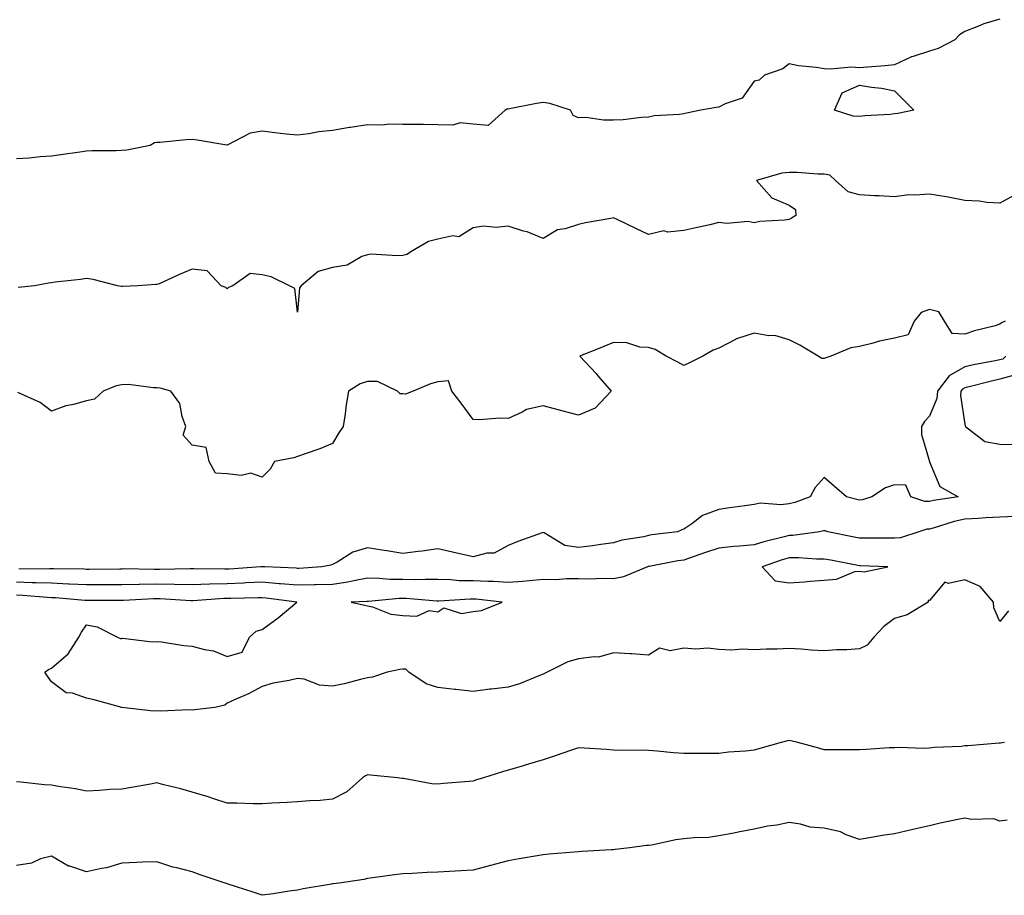
# Model space of a CAD drawing. Units: inches. Extents: x 981683 to 984323, y 7355978 to 7358618.
# Drawn here: x 983189 to 983469, y 7357018 to 7357268 of the extents above; entities that cross this region are included whole.
import ezdxf

# ---------------------------------------------------------------- set-up
doc = ezdxf.new("R2010")
doc.units = ezdxf.units.IN
doc.header["$MEASUREMENT"] = 0
doc.layers.add('Contour_98167355', color=7, linetype='Continuous', true_color=0xe15078)

msp = doc.modelspace()

# ---------------------------------------------------------------- linework, layer by layer
at = {"layer": 'Contour_98167355'}
for points in [[(983468.05, 7357267.86, 3284), (983463.45, 7357266.52, 3284), (983461.95, 7357265.82, 3284), (983458.05, 7357264.33, 3284), (983456.58, 7357263.39, 3284), (983455.24, 7357261.92, 3284), (983450.47, 7357259.5, 3284), (983448.05, 7357258.75, 3284), (983443.35, 7357257.22, 3284), (983442.85, 7357257.12, 3284), (983438.05, 7357254.88, 3284), (983435.37, 7357254.6, 3284), (983430.34, 7357254.21, 3284), (983428.05, 7357253.99, 3284), (983425.82, 7357254.14, 3284), (983419.7, 7357253.57, 3284), (983418.05, 7357253.73, 3284), (983415.86, 7357254.11, 3284), (983410.71, 7357254.58, 3284), (983408.05, 7357255.12, 3284), (983406.21, 7357253.75, 3284), (983400.99, 7357251.92, 3284), (983399.49, 7357250.49, 3284), (983398.05, 7357250.15, 3284), (983394.64, 7357245.33, 3284), (983389.86, 7357243.73, 3284), (983388.05, 7357242.75, 3284), (983387.31, 7357242.66, 3284), (983382.88, 7357241.92, 3284), (983378.85, 7357241.12, 3284), (983378.05, 7357240.87, 3284), (983376.79, 7357240.66, 3284), (983369.65, 7357240.32, 3284), (983368.05, 7357239.94, 3284), (983366.01, 7357239.88, 3284), (983360.78, 7357239.18, 3284), (983358.05, 7357239.11, 3284), (983355.19, 7357239.06, 3284), (983350.14, 7357239.83, 3284), (983348.05, 7357239.77, 3284), (983346.53, 7357240.4, 3284), (983345.78, 7357241.92, 3284), (983339.93, 7357243.8, 3284), (983338.05, 7357244.14, 3284), (983336.13, 7357243.85, 3284), (983328.45, 7357242.32, 3284), (983328.05, 7357242.25, 3284), (983327.7, 7357242.27, 3284), (983327.23, 7357241.92, 3284), (983322.41, 7357237.56, 3284), (983318.05, 7357238, 3284), (983314.42, 7357238.29, 3284), (983312.34, 7357237.64, 3284), (983308.05, 7357237.8, 3284), (983303.96, 7357237.83, 3284), (983302.11, 7357237.86, 3284), (983298.05, 7357237.89, 3284), (983294.08, 7357237.95, 3284), (983292.27, 7357237.7, 3284), (983288.05, 7357237.75, 3284), (983283.19, 7357237.05, 3284), (983282.92, 7357237.04, 3284), (983278.05, 7357236.15, 3284), (983274.2, 7357235.76, 3284), (983271.31, 7357235.18, 3284), (983268.05, 7357234.79, 3284), (983264.82, 7357235.15, 3284), (983261.66, 7357235.53, 3284), (983258.05, 7357235.92, 3284), (983254.61, 7357235.36, 3284), (983248.1, 7357231.97, 3284), (983248.05, 7357231.96, 3284), (983248, 7357231.96, 3284), (983239.49, 7357233.36, 3284), (983238.05, 7357233.58, 3284), (983236.43, 7357233.54, 3284), (983228.9, 7357232.77, 3284), (983228.05, 7357232.75, 3284), (983227.36, 7357232.62, 3284), (983226.17, 7357231.92, 3284), (983219.45, 7357230.52, 3284), (983218.05, 7357230.42, 3284), (983216.49, 7357230.36, 3284), (983209.61, 7357230.36, 3284), (983208.05, 7357230.28, 3284), (983206.14, 7357230.01, 3284), (983200.73, 7357229.24, 3284), (983198.05, 7357228.85, 3284), (983194.79, 7357228.66, 3284), (983191.67, 7357228.29, 3284), (983188.05, 7357228.09, 3284)], [(983472.21, 7357217.76, 3285), (983468.05, 7357215.47, 3285), (983464.31, 7357215.66, 3285), (983462.16, 7357216.03, 3285), (983458.05, 7357216.18, 3285), (983453.34, 7357217.21, 3285), (983452.71, 7357217.26, 3285), (983448.05, 7357218.07, 3285), (983443.83, 7357217.7, 3285), (983442.16, 7357217.81, 3285), (983438.05, 7357217.3, 3285), (983433.71, 7357217.58, 3285), (983432.4, 7357217.57, 3285), (983428.05, 7357217.81, 3285), (983424.86, 7357218.73, 3285), (983421.27, 7357221.92, 3285), (983419.59, 7357223.46, 3285), (983418.05, 7357223.76, 3285), (983416.25, 7357223.71, 3285), (983410.37, 7357224.24, 3285), (983408.05, 7357224.2, 3285), (983406.01, 7357223.97, 3285), (983398.8, 7357221.92, 3285), (983403.15, 7357217.02, 3285), (983408.05, 7357214.87, 3285), (983409.82, 7357213.69, 3285), (983409.91, 7357211.92, 3285), (983408.75, 7357211.22, 3285), (983408.05, 7357210.85, 3285), (983406.74, 7357210.62, 3285), (983399.68, 7357210.29, 3285), (983398.05, 7357209.89, 3285), (983396.35, 7357210.22, 3285), (983390.33, 7357209.65, 3285), (983388.05, 7357209.92, 3285), (983385.45, 7357209.32, 3285), (983381.52, 7357208.45, 3285), (983378.05, 7357207.64, 3285), (983373.38, 7357207.25, 3285), (983372.35, 7357207.63, 3285), (983368.05, 7357206.58, 3285), (983364.39, 7357208.26, 3285), (983359.25, 7357210.72, 3285), (983358.05, 7357211.28, 3285), (983357.24, 7357211.11, 3285), (983350.07, 7357209.9, 3285), (983348.05, 7357209.41, 3285), (983344.28, 7357208.15, 3285), (983342.13, 7357207.84, 3285), (983338.05, 7357205.43, 3285), (983333.44, 7357207.31, 3285), (983332.44, 7357207.53, 3285), (983328.05, 7357208.89, 3285), (983324.68, 7357208.55, 3285), (983321.01, 7357208.96, 3285), (983318.05, 7357208.49, 3285), (983314.05, 7357205.92, 3285), (983312.32, 7357206.19, 3285), (983308.05, 7357205.24, 3285), (983305.37, 7357204.6, 3285), (983300.78, 7357201.92, 3285), (983299.16, 7357200.81, 3285), (983298.05, 7357200.6, 3285), (983296.56, 7357200.43, 3285), (983289, 7357200.97, 3285), (983288.05, 7357200.79, 3285), (983286.37, 7357200.24, 3285), (983282.18, 7357197.79, 3285), (983278.05, 7357197.18, 3285), (983274, 7357195.98, 3285), (983269.08, 7357191.92, 3285), (983268.63, 7357191.35, 3285), (983268.05, 7357184.45, 3285), (983267.28, 7357191.15, 3285), (983265.77, 7357191.92, 3285), (983260.6, 7357194.47, 3285), (983258.05, 7357195.05, 3285), (983254.56, 7357195.41, 3285), (983249.69, 7357191.92, 3285), (983248.47, 7357191.5, 3285), (983248.05, 7357191.1, 3285), (983247.63, 7357191.5, 3285), (983246.36, 7357191.92, 3285), (983242.33, 7357196.2, 3285), (983238.05, 7357196.65, 3285), (983234.72, 7357195.25, 3285), (983228.67, 7357192.54, 3285), (983228.05, 7357192.27, 3285), (983227.7, 7357192.27, 3285), (983222.63, 7357191.92, 3285), (983218.22, 7357191.75, 3285), (983218.05, 7357191.72, 3285), (983217.91, 7357191.78, 3285), (983216.84, 7357191.92, 3285), (983209.89, 7357193.76, 3285), (983208.05, 7357194.06, 3285), (983206.27, 7357193.7, 3285), (983199.13, 7357193, 3285), (983198.05, 7357192.82, 3285), (983197.23, 7357192.74, 3285), (983193.24, 7357191.92, 3285), (983188.52, 7357191.45, 3285)], [(983469.57, 7357181.92, 3286), (983468.53, 7357181.44, 3286), (983468.05, 7357180.98, 3286), (983466.71, 7357180.59, 3286), (983460.86, 7357179.11, 3286), (983458.05, 7357178.14, 3286), (983454.51, 7357178.39, 3286), (983452.32, 7357181.92, 3286), (983450.67, 7357184.54, 3286), (983448.05, 7357185.23, 3286), (983445.61, 7357184.36, 3286), (983443.66, 7357181.92, 3286), (983441.97, 7357178.01, 3286), (983438.05, 7357177.02, 3286), (983433.73, 7357176.23, 3286), (983431.63, 7357175.5, 3286), (983428.05, 7357174.64, 3286), (983425.64, 7357174.33, 3286), (983419.92, 7357171.92, 3286), (983418.52, 7357171.45, 3286), (983418.05, 7357171.26, 3286), (983417.39, 7357171.25, 3286), (983416.36, 7357171.92, 3286), (983411.14, 7357175.01, 3286), (983408.05, 7357176.52, 3286), (983403.94, 7357177.8, 3286), (983402.24, 7357177.73, 3286), (983398.05, 7357178.48, 3286), (983393.11, 7357176.86, 3286), (983392.79, 7357176.65, 3286), (983388.05, 7357174.2, 3286), (983386.38, 7357173.59, 3286), (983383.48, 7357171.92, 3286), (983379.85, 7357170.12, 3286), (983378.05, 7357169.23, 3286), (983376.38, 7357170.25, 3286), (983373.06, 7357171.92, 3286), (983369.9, 7357173.77, 3286), (983368.05, 7357174.34, 3286), (983365.51, 7357174.46, 3286), (983361.8, 7357175.67, 3286), (983358.05, 7357175.77, 3286), (983355.27, 7357174.7, 3286), (983348.46, 7357171.92, 3286), (983353.1, 7357166.97, 3286), (983353.62, 7357166.36, 3286), (983357.39, 7357161.92, 3286), (983352.87, 7357157.09, 3286), (983348.05, 7357155.11, 3286), (983343.67, 7357156.3, 3286), (983342.7, 7357156.57, 3286), (983338.05, 7357157.79, 3286), (983333.27, 7357156.69, 3286), (983332.07, 7357155.95, 3286), (983328.05, 7357154.15, 3286), (983325.7, 7357154.27, 3286), (983319.89, 7357153.75, 3286), (983318.05, 7357153.88, 3286), (983314.7, 7357158.57, 3286), (983311.99, 7357161.92, 3286), (983311.05, 7357164.92, 3286), (983308.05, 7357164.64, 3286), (983305.98, 7357164, 3286), (983301.02, 7357161.92, 3286), (983298.85, 7357161.12, 3286), (983298.05, 7357161.15, 3286), (983297.35, 7357161.22, 3286), (983296.56, 7357161.92, 3286), (983290.81, 7357164.69, 3286), (983288.05, 7357164.72, 3286), (983285.9, 7357164.07, 3286), (983282.62, 7357161.92, 3286), (983281.95, 7357158.03, 3286), (983281.63, 7357155.5, 3286), (983281.07, 7357151.92, 3286), (983279.89, 7357150.08, 3286), (983278.05, 7357147.01, 3286), (983274.42, 7357145.56, 3286), (983270.26, 7357144.13, 3286), (983268.05, 7357143.31, 3286), (983266.99, 7357142.98, 3286), (983261.56, 7357141.92, 3286), (983260.27, 7357139.71, 3286), (983258.05, 7357137.44, 3286), (983254.79, 7357138.65, 3286), (983252.05, 7357137.92, 3286), (983248.05, 7357138.44, 3286), (983244.77, 7357138.64, 3286), (983242.94, 7357141.92, 3286), (983242.06, 7357145.93, 3286), (983238.05, 7357146.62, 3286), (983235.52, 7357149.39, 3286), (983236.3, 7357151.92, 3286), (983235.25, 7357154.72, 3286), (983234.6, 7357158.47, 3286), (983232.05, 7357161.92, 3286), (983228.95, 7357162.82, 3286), (983228.05, 7357162.94, 3286), (983227.1, 7357162.86, 3286), (983220, 7357163.87, 3286), (983218.05, 7357163.77, 3286), (983216.49, 7357163.48, 3286), (983212.79, 7357161.92, 3286), (983210.28, 7357159.69, 3286), (983208.05, 7357159.23, 3286), (983204.32, 7357158.19, 3286), (983202.17, 7357157.8, 3286), (983198.05, 7357156.29, 3286), (983194.82, 7357158.69, 3286), (983188.43, 7357161.54, 3286)], [(983469.7, 7357171.92, 3287), (983468.87, 7357171.1, 3287), (983468.05, 7357170.86, 3287), (983466.69, 7357170.57, 3287), (983460.54, 7357169.43, 3287), (983458.05, 7357168.85, 3287), (983453.63, 7357166.35, 3287), (983450.26, 7357161.92, 3287), (983450.06, 7357159.91, 3287), (983448.05, 7357154.81, 3287), (983446.61, 7357153.36, 3287), (983445.77, 7357151.92, 3287), (983445.76, 7357149.62, 3287), (983447.99, 7357141.97, 3287), (983447.99, 7357141.92, 3287), (983447.95, 7357141.82, 3287), (983448.05, 7357141.82, 3287), (983450.91, 7357134.78, 3287), (983456.16, 7357131.92, 3287), (983449.15, 7357130.81, 3287), (983448.05, 7357130.53, 3287), (983446.66, 7357130.53, 3287), (983442.73, 7357131.92, 3287), (983441.32, 7357135.19, 3287), (983438.05, 7357135.26, 3287), (983435.49, 7357134.48, 3287), (983431.58, 7357131.92, 3287), (983428.92, 7357131.05, 3287), (983428.05, 7357130.93, 3287), (983427.28, 7357131.15, 3287), (983424.34, 7357131.92, 3287), (983420.95, 7357134.82, 3287), (983418.05, 7357137.38, 3287), (983415.43, 7357134.53, 3287), (983414.06, 7357131.92, 3287), (983409.68, 7357130.29, 3287), (983408.05, 7357129.86, 3287), (983405.69, 7357129.56, 3287), (983399.86, 7357130.11, 3287), (983398.05, 7357129.72, 3287), (983395.46, 7357129.33, 3287), (983391.19, 7357128.78, 3287), (983388.05, 7357128.29, 3287), (983383.42, 7357126.55, 3287), (983380.33, 7357124.19, 3287), (983378.05, 7357122.67, 3287), (983377.52, 7357122.45, 3287), (983376.27, 7357121.92, 3287), (983368.95, 7357121.03, 3287), (983368.05, 7357120.88, 3287), (983366.65, 7357120.52, 3287), (983360.41, 7357119.56, 3287), (983358.05, 7357118.75, 3287), (983354.43, 7357118.3, 3287), (983352.09, 7357117.88, 3287), (983348.05, 7357117.43, 3287), (983344.16, 7357118.04, 3287), (983338.35, 7357121.61, 3287), (983338.05, 7357121.72, 3287), (983337.74, 7357121.61, 3287), (983330.81, 7357119.16, 3287), (983328.05, 7357118.05, 3287), (983324.1, 7357115.86, 3287), (983321.99, 7357115.85, 3287), (983318.05, 7357114.81, 3287), (983312.23, 7357116.1, 3287), (983308.05, 7357117.03, 3287), (983303.59, 7357116.39, 3287), (983302.41, 7357116.27, 3287), (983298.05, 7357115.7, 3287), (983293.51, 7357116.46, 3287), (983292.74, 7357116.61, 3287), (983288.05, 7357117.36, 3287), (983283.88, 7357116.09, 3287), (983279.41, 7357113.28, 3287), (983278.05, 7357112.59, 3287), (983277.58, 7357112.39, 3287), (983274.97, 7357111.92, 3287), (983268.45, 7357111.52, 3287), (983268.05, 7357111.51, 3287)], [(983472.37, 7357126.24, 3288), (983468.05, 7357126.12, 3288), (983464.05, 7357125.93, 3288), (983461.88, 7357125.75, 3288), (983458.05, 7357125.55, 3288), (983455.08, 7357124.89, 3288), (983449.09, 7357122.96, 3288), (983448.05, 7357122.69, 3288), (983447.27, 7357122.7, 3288), (983444.98, 7357121.92, 3288), (983439.77, 7357120.2, 3288), (983438.05, 7357120.08, 3288), (983436.25, 7357120.12, 3288), (983429.87, 7357120.1, 3288), (983428.05, 7357120.14, 3288), (983426.56, 7357120.43, 3288), (983419.09, 7357121.92, 3288), (983418.28, 7357122.15, 3288), (983418.05, 7357122.22, 3288), (983417.83, 7357122.15, 3288), (983416.67, 7357121.92, 3288), (983409.08, 7357120.89, 3288), (983408.05, 7357120.87, 3288), (983406.59, 7357120.46, 3288), (983400.86, 7357119.11, 3288), (983398.05, 7357118.24, 3288), (983393.96, 7357117.82, 3288), (983392.28, 7357117.69, 3288), (983388.05, 7357117.24, 3288), (983383.99, 7357115.98, 3288), (983381.03, 7357114.9, 3288), (983378.05, 7357113.89, 3288), (983376.34, 7357113.63, 3288), (983368.19, 7357112.06, 3288), (983368.05, 7357112.04, 3288), (983367.96, 7357112.01, 3288), (983367.75, 7357111.92, 3288), (983360.9, 7357109.06, 3288), (983358.05, 7357108.54, 3288), (983354.73, 7357108.6, 3288), (983351.51, 7357108.46, 3288), (983348.05, 7357108.52, 3288), (983344.66, 7357108.53, 3288), (983341.68, 7357108.29, 3288), (983338.05, 7357108.3, 3288), (983334.13, 7357108.01, 3288), (983332.16, 7357107.81, 3288), (983328.05, 7357107.52, 3288), (983323.87, 7357107.74, 3288), (983322.23, 7357107.74, 3288), (983318.05, 7357107.94, 3288), (983314.13, 7357108.01, 3288), (983311.71, 7357108.25, 3288), (983308.05, 7357108.33, 3288), (983304.52, 7357108.39, 3288), (983301.71, 7357108.26, 3288), (983298.05, 7357108.32, 3288), (983294.47, 7357108.34, 3288), (983291.31, 7357108.66, 3288), (983288.05, 7357108.68, 3288), (983284.12, 7357107.99, 3288), (983282.43, 7357107.54, 3288), (983278.05, 7357106.92, 3288), (983273.16, 7357106.81, 3288), (983272.94, 7357106.81, 3288), (983268.05, 7357106.71, 3288), (983263.26, 7357107.13, 3288), (983262.82, 7357107.15, 3288), (983258.05, 7357107.55, 3288), (983253.48, 7357107.35, 3288), (983252.68, 7357107.3, 3288), (983248.05, 7357107.11, 3288), (983243.1, 7357106.97, 3288), (983242.99, 7357106.98, 3288), (983238.05, 7357106.83, 3288), (983233.06, 7357106.93, 3288), (983233.04, 7357106.93, 3288), (983228.05, 7357107.03, 3288), (983223.07, 7357106.94, 3288), (983223.03, 7357106.94, 3288), (983218.05, 7357106.85, 3288), (983213.15, 7357106.82, 3288), (983212.95, 7357106.82, 3288), (983208.05, 7357106.79, 3288), (983203.16, 7357107.03, 3288), (983202.93, 7357107.03, 3288), (983198.05, 7357107.26, 3288), (983193.55, 7357107.42, 3288), (983192.56, 7357107.41, 3288), (983188.05, 7357107.55, 3288)], [(983268.05, 7357111.51, 3287), (983267.68, 7357111.55, 3287), (983258.79, 7357111.92, 3287), (983258.12, 7357111.99, 3287), (983257.98, 7357111.99, 3287), (983257.62, 7357111.92, 3287), (983248.67, 7357111.3, 3287), (983248.05, 7357111.28, 3287), (983247.39, 7357111.26, 3287), (983238.58, 7357111.39, 3287), (983238.05, 7357111.38, 3287), (983237.51, 7357111.39, 3287), (983228.8, 7357111.17, 3287), (983228.05, 7357111.18, 3287), (983227.3, 7357111.17, 3287), (983218.63, 7357111.35, 3287), (983218.05, 7357111.33, 3287), (983217.46, 7357111.33, 3287), (983208.75, 7357111.22, 3287), (983208.05, 7357111.21, 3287), (983207.38, 7357111.25, 3287), (983198.62, 7357111.35, 3287), (983198.05, 7357111.38, 3287), (983197.53, 7357111.4, 3287), (983188.73, 7357111.24, 3287)], [(983470.52, 7357099.45, 3289), (983468.05, 7357096.42, 3289), (983466.37, 7357100.24, 3289), (983466.21, 7357101.92, 3289), (983462.47, 7357106.35, 3289), (983458.05, 7357108.29, 3289), (983453.38, 7357107.25, 3289), (983452.42, 7357107.55, 3289), (983448.05, 7357102.37, 3289), (983447.62, 7357102.35, 3289), (983447.59, 7357101.92, 3289), (983441.64, 7357098.33, 3289), (983438.05, 7357097.2, 3289), (983435, 7357094.97, 3289), (983432.18, 7357091.92, 3289), (983430.31, 7357089.66, 3289), (983428.05, 7357088.59, 3289), (983424.48, 7357088.34, 3289), (983421.62, 7357088.34, 3289), (983418.05, 7357088.05, 3289), (983414.36, 7357088.23, 3289), (983411.46, 7357088.51, 3289), (983408.05, 7357088.69, 3289), (983404.65, 7357088.52, 3289), (983401.5, 7357088.48, 3289), (983398.05, 7357088.29, 3289), (983394.66, 7357088.53, 3289), (983391.72, 7357088.25, 3289), (983388.05, 7357088.44, 3289), (983384.93, 7357088.8, 3289), (983381.46, 7357088.51, 3289), (983378.05, 7357088.79, 3289), (983374.18, 7357088.05, 3289), (983371.13, 7357088.84, 3289), (983368.05, 7357086.8, 3289), (983363.31, 7357087.19, 3289), (983362.83, 7357087.15, 3289), (983358.05, 7357087.43, 3289), (983353.76, 7357086.21, 3289), (983352.5, 7357086.37, 3289), (983348.05, 7357085.72, 3289), (983345.03, 7357084.94, 3289), (983339.19, 7357081.92, 3289), (983338.4, 7357081.56, 3289), (983338.05, 7357081.39, 3289), (983337.22, 7357081.09, 3289), (983331.3, 7357078.67, 3289), (983328.05, 7357077.68, 3289), (983323.28, 7357077.15, 3289), (983322.83, 7357077.14, 3289), (983318.05, 7357076.5, 3289), (983313.14, 7357077.01, 3289), (983312.92, 7357077.04, 3289), (983308.05, 7357077.61, 3289), (983304.74, 7357078.61, 3289), (983299.77, 7357081.92, 3289), (983298.96, 7357082.82, 3289), (983298.05, 7357082.8, 3289), (983297.21, 7357082.76, 3289), (983293.64, 7357081.92, 3289), (983289.39, 7357080.58, 3289), (983288.05, 7357080.35, 3289), (983286.05, 7357079.92, 3289), (983281.37, 7357078.6, 3289), (983278.05, 7357078, 3289), (983274.36, 7357078.23, 3289), (983270, 7357079.96, 3289), (983268.05, 7357080.19, 3289), (983265.74, 7357079.61, 3289), (983261.12, 7357078.86, 3289), (983258.05, 7357077.88, 3289), (983254.17, 7357075.8, 3289), (983250.33, 7357074.19, 3289), (983248.05, 7357073.15, 3289), (983247.38, 7357072.59, 3289), (983244.57, 7357071.92, 3289), (983238.76, 7357071.2, 3289), (983238.05, 7357071.19, 3289)], [(983238.05, 7357071.19, 3289), (983237.36, 7357071.22, 3289), (983229.07, 7357070.9, 3289), (983228.05, 7357070.95, 3289), (983227.04, 7357070.91, 3289), (983218.1, 7357071.92, 3289), (983218.03, 7357071.94, 3289), (983210.18, 7357074.05, 3289), (983208.05, 7357074.6, 3289), (983204, 7357075.97, 3289), (983202.26, 7357076.13, 3289), (983198.05, 7357079.22, 3289), (983196.95, 7357080.82, 3289), (983196.12, 7357081.92, 3289), (983197.2, 7357082.76, 3289), (983198.05, 7357083.1, 3289), (983202.81, 7357087.17, 3289), (983205.82, 7357091.92, 3289), (983206.59, 7357093.38, 3289), (983208.05, 7357095.48, 3289), (983211.03, 7357094.89, 3289), (983216.84, 7357091.92, 3289), (983217.7, 7357091.57, 3289), (983218.05, 7357091.56, 3289), (983218.37, 7357091.6, 3289), (983226.72, 7357090.59, 3289), (983228.05, 7357090.68, 3289), (983229.4, 7357090.57, 3289), (983235.69, 7357089.56, 3289), (983238.05, 7357089.38, 3289), (983241.58, 7357088.4, 3289), (983244.17, 7357088.04, 3289), (983248.05, 7357086.4, 3289), (983252.31, 7357087.67, 3289), (983254.43, 7357091.92, 3289), (983256.28, 7357093.68, 3289), (983258.05, 7357094.14, 3289), (983262.53, 7357097.43, 3289), (983267.88, 7357101.92, 3289), (983259.18, 7357103.05, 3289), (983258.05, 7357103.14, 3289), (983256.88, 7357103.09, 3289), (983249.1, 7357102.98, 3289), (983248.05, 7357102.94, 3289), (983247.06, 7357102.91, 3289), (983238.42, 7357102.29, 3289), (983238.05, 7357102.28, 3289), (983237.68, 7357102.29, 3289), (983228.99, 7357102.86, 3289), (983228.05, 7357102.87, 3289), (983227.11, 7357102.86, 3289), (983218.5, 7357102.37, 3289), (983218.05, 7357102.36, 3289), (983217.61, 7357102.36, 3289), (983208.5, 7357102.36, 3289), (983208.05, 7357102.36, 3289), (983207.58, 7357102.39, 3289), (983199.22, 7357103.09, 3289), (983198.05, 7357103.14, 3289), (983196.78, 7357103.19, 3289), (983189.91, 7357103.78, 3289), (983188.05, 7357103.84, 3289)], [(983469.34, 7357061.92, 3290), (983468.22, 7357061.76, 3290), (983468.05, 7357061.75, 3290), (983467.86, 7357061.73, 3290), (983458.96, 7357061.01, 3290), (983458.05, 7357060.95, 3290), (983456.98, 7357060.84, 3290), (983449.45, 7357060.52, 3290), (983448.05, 7357060.36, 3290), (983446.4, 7357060.26, 3290), (983439.42, 7357060.55, 3290), (983438.05, 7357060.45, 3290), (983436.52, 7357060.39, 3290), (983430, 7357059.97, 3290), (983428.05, 7357059.9, 3290), (983426.01, 7357059.88, 3290), (983420.13, 7357059.84, 3290), (983418.05, 7357059.82, 3290), (983416.49, 7357060.36, 3290), (983410.54, 7357061.92, 3290), (983408.57, 7357062.44, 3290), (983408.05, 7357062.54, 3290), (983407.55, 7357062.42, 3290), (983405.79, 7357061.92, 3290), (983399.72, 7357060.25, 3290), (983398.05, 7357059.8, 3290), (983395.65, 7357059.51, 3290), (983390.77, 7357059.2, 3290), (983388.05, 7357058.83, 3290), (983384.96, 7357058.83, 3290), (983381.13, 7357058.84, 3290), (983378.05, 7357058.84, 3290), (983375.17, 7357059.04, 3290), (983370.48, 7357059.49, 3290), (983368.05, 7357059.67, 3290), (983365.89, 7357059.76, 3290), (983360.28, 7357059.7, 3290), (983358.05, 7357059.78, 3290), (983356.05, 7357059.92, 3290), (983349.65, 7357060.32, 3290), (983348.05, 7357060.43, 3290), (983345.8, 7357059.68, 3290), (983341.74, 7357058.23, 3290), (983338.05, 7357057.05, 3290), (983334.1, 7357055.87, 3290), (983331.09, 7357054.96, 3290), (983328.05, 7357054.04, 3290), (983326.42, 7357053.55, 3290), (983321, 7357051.92, 3290), (983318.79, 7357051.18, 3290), (983318.05, 7357050.96, 3290), (983317, 7357050.86, 3290), (983309.69, 7357050.28, 3290), (983308.05, 7357050.13, 3290), (983306.32, 7357050.19, 3290), (983298.26, 7357051.7, 3290), (983298.05, 7357051.71, 3290), (983297.84, 7357051.71, 3290), (983296.59, 7357051.92, 3290), (983288.82, 7357052.69, 3290), (983288.05, 7357052.74, 3290), (983287.48, 7357052.49, 3290), (983286.6, 7357051.92, 3290), (983282.11, 7357047.86, 3290), (983278.05, 7357045.82, 3290), (983274.5, 7357045.47, 3290), (983271.45, 7357045.32, 3290), (983268.05, 7357045.01, 3290), (983265.1, 7357044.87, 3290), (983260.78, 7357044.65, 3290), (983258.05, 7357044.52, 3290), (983255.46, 7357044.51, 3290), (983250.8, 7357044.68, 3290), (983248.05, 7357044.66, 3290), (983243.97, 7357046.01, 3290), (983242.63, 7357046.5, 3290), (983238.05, 7357047.83, 3290), (983234.9, 7357048.77, 3290), (983230.07, 7357049.9, 3290), (983228.05, 7357050.44, 3290), (983226.25, 7357050.13, 3290), (983220.8, 7357049.17, 3290), (983218.05, 7357048.69, 3290), (983214.66, 7357048.53, 3290), (983211.68, 7357048.28, 3290), (983208.05, 7357048.14, 3290), (983204.87, 7357048.73, 3290), (983200.65, 7357049.32, 3290), (983198.05, 7357049.77, 3290), (983196.03, 7357049.9, 3290), (983189.33, 7357050.64, 3290), (983188.05, 7357050.73, 3290)], [(983470.09, 7357039.88, 3291), (983468.05, 7357039.53, 3291), (983466.35, 7357040.22, 3291), (983459.96, 7357040.01, 3291), (983458.05, 7357040.41, 3291), (983456.12, 7357039.99, 3291), (983451.03, 7357038.94, 3291), (983448.05, 7357038.26, 3291), (983443.31, 7357037.18, 3291), (983442.88, 7357037.09, 3291), (983438.05, 7357035.95, 3291), (983434.51, 7357035.45, 3291), (983430.92, 7357034.79, 3291), (983428.05, 7357034.36, 3291), (983424.27, 7357035.7, 3291), (983422.65, 7357036.52, 3291), (983418.05, 7357037.53, 3291), (983414.02, 7357037.88, 3291), (983411.26, 7357038.71, 3291), (983408.05, 7357039.13, 3291), (983404.59, 7357038.46, 3291), (983401.86, 7357038.11, 3291), (983398.05, 7357037.24, 3291), (983393.54, 7357036.43, 3291), (983392.31, 7357036.18, 3291), (983388.05, 7357035.38, 3291), (983385.08, 7357034.89, 3291), (983380.98, 7357034.85, 3291), (983378.05, 7357034.48, 3291), (983375.76, 7357034.21, 3291), (983368.83, 7357032.7, 3291), (983368.05, 7357032.59, 3291), (983367.4, 7357032.58, 3291), (983362.74, 7357031.92, 3291), (983358.52, 7357031.45, 3291), (983358.05, 7357031.42, 3291), (983357.51, 7357031.38, 3291), (983349.02, 7357030.95, 3291), (983348.05, 7357030.87, 3291), (983346.85, 7357030.72, 3291), (983339.77, 7357030.2, 3291), (983338.05, 7357029.95, 3291), (983335.7, 7357029.56, 3291), (983331.16, 7357028.81, 3291), (983328.05, 7357028.3, 3291), (983323.06, 7357026.93, 3291), (983323.05, 7357026.92, 3291), (983318.05, 7357025.58, 3291), (983314.56, 7357025.41, 3291), (983311.34, 7357025.21, 3291), (983308.05, 7357025.05, 3291), (983305, 7357024.97, 3291), (983300.76, 7357024.63, 3291), (983298.05, 7357024.54, 3291), (983295.7, 7357024.27, 3291), (983289.51, 7357023.38, 3291), (983288.05, 7357023.2, 3291), (983287, 7357022.97, 3291), (983279.95, 7357021.92, 3291), (983278.27, 7357021.7, 3291), (983278.05, 7357021.67, 3291), (983277.74, 7357021.61, 3291), (983269.7, 7357020.27, 3291), (983268.05, 7357019.93, 3291), (983265.74, 7357019.61, 3291), (983261.12, 7357018.86, 3291), (983258.05, 7357018.45, 3291), (983255.45, 7357019.32, 3291), (983248.33, 7357021.63, 3291), (983248.05, 7357021.73, 3291), (983247.9, 7357021.77, 3291), (983247.51, 7357021.92, 3291), (983240.41, 7357024.28, 3291), (983238.05, 7357025.1, 3291), (983233.68, 7357026.28, 3291), (983232.63, 7357026.5, 3291), (983228.05, 7357027.99, 3291), (983223.99, 7357027.86, 3291), (983222.23, 7357027.75, 3291), (983218.05, 7357027.61, 3291), (983213.67, 7357026.29, 3291), (983212.24, 7357026.11, 3291), (983208.05, 7357025.16, 3291), (983203.23, 7357026.75, 3291), (983202.92, 7357026.79, 3291), (983198.05, 7357029.62, 3291), (983194.92, 7357028.8, 3291), (983192.36, 7357027.61, 3291), (983188.05, 7357026.96, 3291)]]:
    msp.add_polyline3d(points, dxfattribs=at)
for points in [[(983438.05, 7357240.85, 3284), (983436.84, 7357240.71, 3284), (983429.64, 7357240.32, 3284), (983428.05, 7357240.13, 3284), (983426.32, 7357240.2, 3284), (983420.98, 7357241.92, 3284), (983423.14, 7357246.83, 3284), (983428.05, 7357249.05, 3284), (983431.5, 7357248.48, 3284), (983434.3, 7357248.17, 3284), (983438.05, 7357247.45, 3284), (983440.78, 7357244.66, 3284), (983443.57, 7357241.92, 3284), (983439, 7357240.98, 3284)], [(983478.05, 7357146.69, 3288), (983481.23, 7357148.74, 3288), (983481.98, 7357151.92, 3288), (983481.89, 7357155.75, 3288), (983481.88, 7357158.09, 3288), (983481.79, 7357161.92, 3288), (983480.65, 7357164.51, 3288), (983478.05, 7357171.4, 3288), (983473.26, 7357166.7, 3288), (983472.86, 7357166.74, 3288), (983468.05, 7357165.33, 3288), (983465.25, 7357164.73, 3288), (983459.31, 7357163.18, 3288), (983458.05, 7357162.89, 3288), (983457.43, 7357162.54, 3288), (983456.97, 7357161.92, 3288), (983456.85, 7357160.72, 3288), (983458.05, 7357152.53, 3288), (983458.21, 7357152.08, 3288), (983458.26, 7357151.92, 3288), (983463.77, 7357147.64, 3288), (983468.05, 7357146.85, 3288)], [(983428.05, 7357110.76, 3289), (983429.45, 7357110.53, 3289), (983436.12, 7357111.92, 3289), (983428.39, 7357112.27, 3289), (983428.05, 7357112.27, 3289), (983427.61, 7357112.36, 3289), (983419.92, 7357113.8, 3289), (983418.05, 7357114.16, 3289), (983415.87, 7357114.1, 3289), (983410.67, 7357114.53, 3289), (983408.05, 7357114.47, 3289), (983406.05, 7357113.92, 3289), (983400.36, 7357111.92, 3289), (983404.09, 7357107.96, 3289), (983408.05, 7357107.36, 3289), (983412.33, 7357107.65, 3289), (983414.03, 7357107.89, 3289), (983418.05, 7357108.2, 3289), (983421.53, 7357108.44, 3289), (983426.71, 7357110.58, 3289)], [(983318.05, 7357099.25, 3289), (983320.48, 7357099.49, 3289), (983326.39, 7357101.92, 3289), (983318.83, 7357102.7, 3289), (983318.05, 7357102.74, 3289), (983317.22, 7357102.75, 3289), (983308.3, 7357102.18, 3289), (983307.79, 7357102.19, 3289), (983299.03, 7357102.9, 3289), (983298.05, 7357102.91, 3289), (983297.05, 7357102.92, 3289), (983288.26, 7357102.12, 3289), (983288.05, 7357102.13, 3289), (983287.87, 7357102.09, 3289), (983283.36, 7357101.92, 3289), (983287.18, 7357101.06, 3289), (983288.05, 7357100.83, 3289), (983289.41, 7357100.57, 3289), (983294.62, 7357098.49, 3289), (983298.05, 7357098.09, 3289), (983302.07, 7357097.9, 3289), (983305.61, 7357099.48, 3289), (983308.05, 7357099.13, 3289), (983309.72, 7357100.25, 3289), (983314.81, 7357098.68, 3289)]]:
    msp.add_polyline3d(points, close=True, dxfattribs=at)

doc.saveas('drawing.dxf')
